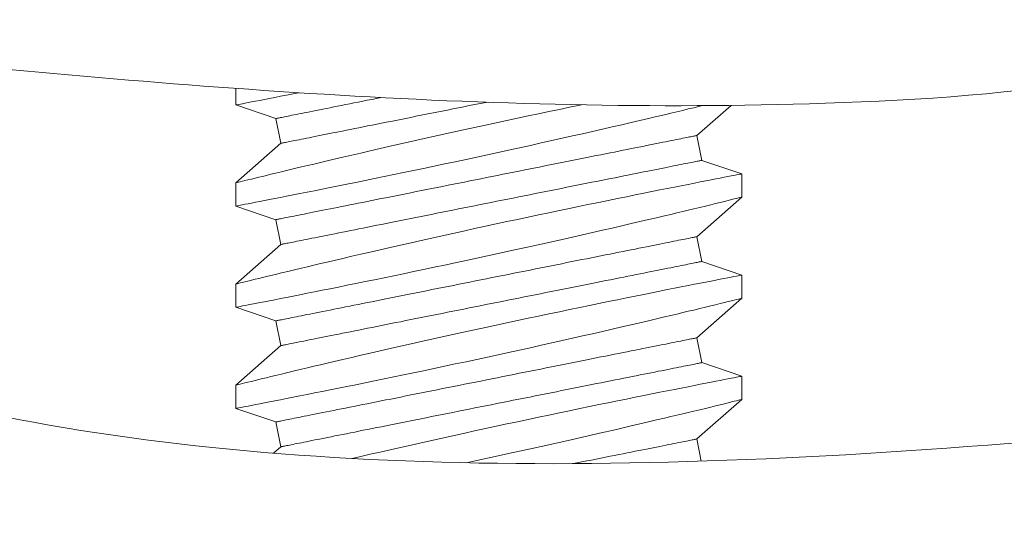
# Model space of a CAD drawing. Extents: x -26 to 102, y -50 to 60.
# Drawn here: x 78 to 79, y 34 to 35 of the extents above; entities that cross this region are included whole.
import ezdxf

# ---------------------------------------------------------------- set-up
doc = ezdxf.new("R2010")
doc.units = 0
doc.header["$LTSCALE"] = 0.75
doc.header["$MEASUREMENT"] = 0
doc.layers.get('0').update_dxf_attribs({"linetype": 'CONTINUOUS', "lineweight": 13})

msp = doc.modelspace()

# ---------------------------------------------------------------- linework, layer by layer
for p, q in [((78.49842, 34.62658), (78.49842, 34.61839)), ((78.49842, 34.61839), (78.51822, 34.61169)), ((78.72618, 34.60328), (78.74317, 34.61821)), ((78.51822, 34.61169), (78.52067, 34.59943)), ((78.72863, 34.59102), (78.72618, 34.60328)), ((78.52067, 34.59943), (78.49842, 34.57988)), ((78.74842, 34.58433), (78.72863, 34.59102)), ((78.74842, 34.57283), (78.74842, 34.58433)), ((78.49842, 34.57989), (78.49842, 34.56839)), ((78.72618, 34.55328), (78.74842, 34.57283)), ((78.49842, 34.56839), (78.51822, 34.56169)), ((78.51822, 34.56169), (78.52067, 34.54943)), ((78.72863, 34.54102), (78.72618, 34.55328)), ((78.52067, 34.54943), (78.49842, 34.52988)), ((78.74842, 34.53433), (78.72863, 34.54102)), ((78.74842, 34.52283), (78.74842, 34.53433)), ((78.49842, 34.52989), (78.49842, 34.51839)), ((78.72618, 34.50328), (78.74842, 34.52283)), ((78.49842, 34.51839), (78.51822, 34.51169)), ((78.51822, 34.51169), (78.52067, 34.49943)), ((78.52067, 34.49943), (78.49842, 34.47988)), ((78.72863, 34.49102), (78.72618, 34.50328)), ((78.74842, 34.48433), (78.72863, 34.49102)), ((78.49842, 34.47989), (78.49842, 34.46839)), ((78.74842, 34.47283), (78.74842, 34.48433)), ((78.72618, 34.45328), (78.74842, 34.47283)), ((78.49842, 34.46839), (78.51822, 34.46169)), ((78.51822, 34.46169), (78.52067, 34.44943)), ((78.72837, 34.4423), (78.72618, 34.45328)), ((78.52067, 34.44943), (78.51708, 34.44628))]:
    msp.add_line(p, q)
at = {"flags": 128}
msp.add_lwpolyline([(78.49845, 34.61839), (78.49846, 34.61839), (78.49869, 34.61844), (78.49914, 34.61852), (78.49982, 34.61866), (78.50068, 34.61882), (78.50175, 34.61903), (78.50302, 34.61928), (78.50448, 34.61956), (78.5062, 34.61989), (78.50812, 34.62027), (78.51024, 34.62068), (78.51256, 34.62113), (78.51501, 34.62161), (78.51764, 34.62213), (78.52044, 34.62268), (78.52342, 34.62327), (78.52664, 34.6239), (78.52946, 34.62446)], dxfattribs=at)
at = {"color": 8, "flags": 128}
for points in [[(78.57012, 34.62207), (78.56787, 34.62162), (78.56557, 34.62116), (78.5633, 34.62071), (78.56108, 34.62026), (78.5589, 34.61983), (78.55676, 34.6194), (78.55467, 34.61898), (78.55262, 34.61857), (78.55062, 34.61817), (78.54867, 34.61778), (78.54677, 34.6174), (78.54493, 34.61703), (78.54313, 34.61667), (78.54139, 34.61632), (78.53971, 34.61599), (78.53808, 34.61566), (78.53651, 34.61535), (78.53499, 34.61504), (78.53354, 34.61475), (78.53215, 34.61448), (78.53082, 34.61421), (78.52955, 34.61396), (78.52835, 34.61371), (78.52721, 34.61349), (78.52613, 34.61327), (78.52513, 34.61307), (78.52418, 34.61288), (78.52331, 34.61271), (78.5225, 34.61255), (78.52176, 34.6124), (78.52109, 34.61226), (78.52049, 34.61214), (78.51996, 34.61204), (78.5195, 34.61195), (78.51911, 34.61187), (78.51879, 34.6118), (78.51854, 34.61175), (78.51836, 34.61172), (78.51826, 34.6117), (78.51822, 34.61169)], [(78.66914, 34.61847), (78.66832, 34.6183), (78.66332, 34.61726), (78.65826, 34.61621), (78.65313, 34.61513), (78.64796, 34.61404), (78.64279, 34.61294), (78.63759, 34.61184), (78.63236, 34.61072), (78.62712, 34.60959), (78.62173, 34.60842), (78.61634, 34.60725), (78.61097, 34.60607), (78.60562, 34.6049), (78.60039, 34.60374), (78.59519, 34.60259), (78.59004, 34.60144), (78.58496, 34.60029), (78.5798, 34.59913), (78.57472, 34.59797), (78.56972, 34.59683), (78.56483, 34.59571), (78.56019, 34.59464), (78.55566, 34.59359), (78.55124, 34.59256), (78.54695, 34.59156), (78.54353, 34.59075), (78.54019, 34.58997), (78.53695, 34.5892), (78.53382, 34.58846), (78.5308, 34.58774), (78.52735, 34.58691), (78.52406, 34.58613), (78.52095, 34.58538), (78.51801, 34.58467), (78.51573, 34.58412), (78.51358, 34.58359), (78.51156, 34.5831), (78.50968, 34.58264), (78.50794, 34.58222), (78.50606, 34.58176), (78.50438, 34.58135), (78.5029, 34.58098), (78.50163, 34.58067), (78.50054, 34.5804), (78.49967, 34.58019), (78.49903, 34.58003), (78.49862, 34.57993), (78.49844, 34.57988), (78.49845, 34.57989)], [(78.49845, 34.56839), (78.49846, 34.56839), (78.49869, 34.56844), (78.49914, 34.56852), (78.49982, 34.56866), (78.50068, 34.56882), (78.50175, 34.56903), (78.50302, 34.56928), (78.50448, 34.56956), (78.5062, 34.56989), (78.50812, 34.57027), (78.51024, 34.57068), (78.51256, 34.57113), (78.51501, 34.57161), (78.51764, 34.57213), (78.52044, 34.57268), (78.52342, 34.57327), (78.52664, 34.5739), (78.53004, 34.57458), (78.53359, 34.57528), (78.5373, 34.57602), (78.5411, 34.57678), (78.54503, 34.57757), (78.5491, 34.57839), (78.55328, 34.57924), (78.5577, 34.58013), (78.56224, 34.58106), (78.56688, 34.58201), (78.57162, 34.58298), (78.5764, 34.58397), (78.58126, 34.58498), (78.58619, 34.586), (78.59117, 34.58705), (78.59636, 34.58814), (78.60159, 34.58924), (78.60686, 34.59036), (78.61215, 34.59149), (78.61741, 34.59262), (78.62268, 34.59376), (78.62795, 34.5949), (78.6332, 34.59605), (78.63859, 34.59723), (78.64396, 34.59842), (78.64928, 34.5996), (78.65456, 34.60077), (78.65967, 34.60192), (78.66473, 34.60306), (78.66972, 34.60419), (78.67462, 34.6053), (78.67956, 34.60644), (78.68441, 34.60755), (78.68915, 34.60865), (78.69376, 34.60972), (78.69808, 34.61073), (78.70228, 34.61171), (78.70633, 34.61267), (78.71024, 34.61359), (78.71335, 34.61433), (78.71635, 34.61504), (78.71923, 34.61573), (78.722, 34.6164), (78.72465, 34.61704), (78.72764, 34.61775), (78.729, 34.61809)], [(78.62226, 34.61975), (78.62193, 34.61968), (78.61921, 34.61914), (78.61649, 34.6186), (78.61378, 34.61805), (78.61108, 34.61751), (78.60838, 34.61697), (78.6057, 34.61644), (78.60303, 34.6159), (78.60038, 34.61537), (78.59774, 34.61485), (78.59512, 34.61432), (78.59252, 34.6138), (78.58994, 34.61329), (78.58739, 34.61278), (78.58486, 34.61227), (78.58236, 34.61177), (78.57989, 34.61127), (78.57744, 34.61079), (78.57504, 34.6103), (78.57266, 34.60983), (78.57032, 34.60936), (78.56802, 34.6089), (78.56576, 34.60845), (78.56353, 34.608), (78.56135, 34.60757), (78.55921, 34.60714), (78.55712, 34.60672), (78.55507, 34.60631), (78.55308, 34.60591), (78.55113, 34.60552), (78.54923, 34.60514), (78.54738, 34.60477), (78.54558, 34.60441), (78.54384, 34.60407), (78.54216, 34.60373), (78.54053, 34.6034), (78.53896, 34.60309), (78.53745, 34.60279), (78.53599, 34.6025), (78.5346, 34.60222), (78.53327, 34.60195), (78.532, 34.6017), (78.5308, 34.60146), (78.52966, 34.60123), (78.52859, 34.60101), (78.52758, 34.60081), (78.52664, 34.60062), (78.52576, 34.60045), (78.52495, 34.60029), (78.52421, 34.60014), (78.52354, 34.60001), (78.52294, 34.59989), (78.52241, 34.59978), (78.52195, 34.59969), (78.52156, 34.59961), (78.52124, 34.59955), (78.52099, 34.5995), (78.52081, 34.59946), (78.52071, 34.59944), (78.52067, 34.59943)], [(78.72618, 34.60328), (78.72614, 34.60327), (78.72603, 34.60325), (78.72586, 34.60322), (78.72561, 34.60317), (78.72529, 34.6031), (78.7249, 34.60302), (78.72443, 34.60293), (78.7239, 34.60283), (78.7233, 34.60271), (78.72263, 34.60257), (78.72189, 34.60242), (78.72109, 34.60226), (78.72021, 34.60209), (78.71927, 34.6019), (78.71826, 34.6017), (78.71719, 34.60148), (78.71605, 34.60125), (78.71484, 34.60101), (78.71358, 34.60076), (78.71225, 34.60049), (78.71085, 34.60022), (78.7094, 34.59993), (78.70789, 34.59962), (78.70632, 34.59931), (78.70469, 34.59898), (78.703, 34.59865), (78.70126, 34.5983), (78.69947, 34.59794), (78.69762, 34.59757), (78.69572, 34.59719), (78.69377, 34.5968), (78.69177, 34.5964), (78.68973, 34.59599), (78.68763, 34.59557), (78.6855, 34.59514), (78.68331, 34.59471), (78.68109, 34.59426), (78.67883, 34.59381), (78.67653, 34.59335), (78.67419, 34.59288), (78.67181, 34.59241), (78.6694, 34.59193), (78.66696, 34.59144), (78.66449, 34.59094), (78.66199, 34.59044), (78.65946, 34.58994), (78.65691, 34.58943), (78.65433, 34.58891), (78.65173, 34.58839), (78.64911, 34.58787), (78.64647, 34.58734), (78.64382, 34.58681), (78.64115, 34.58627), (78.63846, 34.58574), (78.63577, 34.5852), (78.63307, 34.58466), (78.63036, 34.58412), (78.62764, 34.58357), (78.62492, 34.58303), (78.6222, 34.58248), (78.61948, 34.58194), (78.61676, 34.5814), (78.61404, 34.58085), (78.61133, 34.58031), (78.60863, 34.57977), (78.60593, 34.57923), (78.60325, 34.5787), (78.60058, 34.57816), (78.59792, 34.57763), (78.59529, 34.5771), (78.59267, 34.57658), (78.59007, 34.57606), (78.58749, 34.57554), (78.58494, 34.57503), (78.58241, 34.57453), (78.57991, 34.57403), (78.57743, 34.57353), (78.57499, 34.57304), (78.57258, 34.57256), (78.57021, 34.57209), (78.56787, 34.57162), (78.56557, 34.57116), (78.5633, 34.57071), (78.56108, 34.57026), (78.5589, 34.56983), (78.55676, 34.5694), (78.55467, 34.56898), (78.55262, 34.56857), (78.55062, 34.56817), (78.54867, 34.56778), (78.54677, 34.5674), (78.54493, 34.56703), (78.54313, 34.56667), (78.54139, 34.56632), (78.53971, 34.56599), (78.53808, 34.56566), (78.53651, 34.56535), (78.53499, 34.56504), (78.53354, 34.56475), (78.53215, 34.56448), (78.53082, 34.56421), (78.52955, 34.56396), (78.52835, 34.56371), (78.52721, 34.56349), (78.52613, 34.56327), (78.52513, 34.56307), (78.52418, 34.56288), (78.52331, 34.56271), (78.5225, 34.56255), (78.52176, 34.5624), (78.52109, 34.56226), (78.52049, 34.56214), (78.51996, 34.56204), (78.5195, 34.56195), (78.51911, 34.56187), (78.51879, 34.5618), (78.51854, 34.56175), (78.51836, 34.56172), (78.51826, 34.5617), (78.51822, 34.56169)], [(78.72863, 34.59102), (78.72859, 34.59102), (78.72848, 34.59099), (78.72831, 34.59096), (78.72806, 34.59091), (78.72774, 34.59085), (78.72735, 34.59077), (78.72689, 34.59067), (78.72636, 34.59057), (78.72575, 34.59045), (78.72508, 34.59031), (78.72435, 34.59017), (78.72354, 34.59001), (78.72266, 34.58983), (78.72172, 34.58964), (78.72071, 34.58944), (78.71964, 34.58923), (78.7185, 34.589), (78.71729, 34.58876), (78.71603, 34.5885), (78.7147, 34.58824), (78.71331, 34.58796), (78.71185, 34.58767), (78.71034, 34.58737), (78.70877, 34.58705), (78.70714, 34.58673), (78.70546, 34.58639), (78.70371, 34.58604), (78.70192, 34.58568), (78.70007, 34.58531), (78.69817, 34.58493), (78.69622, 34.58454), (78.69422, 34.58414), (78.69218, 34.58373), (78.69008, 34.58331), (78.68795, 34.58289), (78.68577, 34.58245), (78.68354, 34.58201), (78.68128, 34.58155), (78.67898, 34.58109), (78.67664, 34.58063), (78.67426, 34.58015), (78.67185, 34.57967), (78.66941, 34.57918), (78.66694, 34.57869), (78.66444, 34.57819), (78.66191, 34.57768), (78.65936, 34.57717), (78.65678, 34.57665), (78.65418, 34.57613), (78.65156, 34.57561), (78.64892, 34.57508), (78.64627, 34.57455), (78.6436, 34.57402), (78.64091, 34.57348), (78.63822, 34.57294), (78.63552, 34.5724), (78.63281, 34.57186), (78.63009, 34.57132), (78.62737, 34.57077), (78.62465, 34.57023), (78.62193, 34.56968), (78.61921, 34.56914), (78.61649, 34.5686), (78.61378, 34.56805), (78.61108, 34.56751), (78.60838, 34.56697), (78.6057, 34.56644), (78.60303, 34.5659), (78.60038, 34.56537), (78.59774, 34.56485), (78.59512, 34.56432), (78.59252, 34.5638), (78.58994, 34.56329), (78.58739, 34.56278), (78.58486, 34.56227), (78.58236, 34.56177), (78.57989, 34.56127), (78.57744, 34.56079), (78.57504, 34.5603), (78.57266, 34.55983), (78.57032, 34.55936), (78.56802, 34.5589), (78.56576, 34.55845), (78.56353, 34.558), (78.56135, 34.55757), (78.55921, 34.55714), (78.55712, 34.55672), (78.55507, 34.55631), (78.55308, 34.55591), (78.55113, 34.55552), (78.54923, 34.55514), (78.54738, 34.55477), (78.54558, 34.55441), (78.54384, 34.55407), (78.54216, 34.55373), (78.54053, 34.5534), (78.53896, 34.55309), (78.53745, 34.55279), (78.53599, 34.5525), (78.5346, 34.55222), (78.53327, 34.55195), (78.532, 34.5517), (78.5308, 34.55146), (78.52966, 34.55123), (78.52859, 34.55101), (78.52758, 34.55081), (78.52664, 34.55062), (78.52576, 34.55045), (78.52495, 34.55029), (78.52421, 34.55014), (78.52354, 34.55001), (78.52294, 34.54989), (78.52241, 34.54978), (78.52195, 34.54969), (78.52156, 34.54961), (78.52124, 34.54955), (78.52099, 34.5495), (78.52081, 34.54946), (78.52071, 34.54944), (78.52067, 34.54943)], [(78.74842, 34.58433), (78.74842, 34.58433), (78.7483, 34.5843), (78.74797, 34.58424), (78.74743, 34.58413), (78.74669, 34.58399), (78.74574, 34.58381), (78.74455, 34.58358), (78.74314, 34.5833), (78.74153, 34.58299), (78.73971, 34.58264), (78.73774, 34.58225), (78.73558, 34.58183), (78.73324, 34.58137), (78.73072, 34.58088), (78.72794, 34.58034), (78.72498, 34.57975), (78.72185, 34.57913), (78.71855, 34.57848), (78.71515, 34.57781), (78.71159, 34.5771), (78.70788, 34.57636), (78.70404, 34.57559), (78.69996, 34.57477), (78.69574, 34.57392), (78.6914, 34.57304), (78.68695, 34.57213), (78.68243, 34.57121), (78.67781, 34.57026), (78.6731, 34.56929), (78.66832, 34.5683), (78.66332, 34.56726), (78.65826, 34.56621), (78.65313, 34.56513), (78.64796, 34.56404), (78.64279, 34.56294), (78.63759, 34.56184), (78.63236, 34.56072), (78.62712, 34.55959), (78.62173, 34.55842), (78.61634, 34.55725), (78.61097, 34.55607), (78.60562, 34.5549), (78.60039, 34.55374), (78.59519, 34.55259), (78.59004, 34.55144), (78.58496, 34.55029), (78.5798, 34.54913), (78.57472, 34.54797), (78.56972, 34.54683), (78.56483, 34.54571), (78.56019, 34.54464), (78.55566, 34.54359), (78.55124, 34.54256), (78.54695, 34.54156), (78.54353, 34.54075), (78.54019, 34.53997), (78.53695, 34.5392), (78.53382, 34.53846), (78.5308, 34.53774), (78.52735, 34.53691), (78.52406, 34.53613), (78.52095, 34.53538), (78.51801, 34.53467), (78.51573, 34.53412), (78.51358, 34.53359), (78.51156, 34.5331), (78.50968, 34.53264), (78.50794, 34.53222), (78.50606, 34.53176), (78.50438, 34.53135), (78.5029, 34.53098), (78.50163, 34.53067), (78.50054, 34.5304), (78.49967, 34.53019), (78.49903, 34.53003), (78.49862, 34.52993), (78.49844, 34.52988), (78.49845, 34.52989)], [(78.49845, 34.51839), (78.49846, 34.51839), (78.49869, 34.51844), (78.49914, 34.51852), (78.49982, 34.51866), (78.50068, 34.51882), (78.50175, 34.51903), (78.50302, 34.51927), (78.50448, 34.51956), (78.5062, 34.51989), (78.50812, 34.52027), (78.51024, 34.52068), (78.51256, 34.52113), (78.51501, 34.52161), (78.51764, 34.52213), (78.52044, 34.52268), (78.52342, 34.52327), (78.52664, 34.5239), (78.53004, 34.52458), (78.53359, 34.52528), (78.5373, 34.52602), (78.5411, 34.52678), (78.54503, 34.52757), (78.5491, 34.52839), (78.55328, 34.52924), (78.5577, 34.53013), (78.56224, 34.53106), (78.56688, 34.53201), (78.57162, 34.53298), (78.5764, 34.53397), (78.58126, 34.53498), (78.58619, 34.536), (78.59117, 34.53705), (78.59636, 34.53814), (78.60159, 34.53924), (78.60686, 34.54036), (78.61215, 34.54149), (78.61741, 34.54262), (78.62268, 34.54376), (78.62795, 34.5449), (78.6332, 34.54605), (78.63859, 34.54723), (78.64396, 34.54842), (78.64928, 34.5496), (78.65456, 34.55077), (78.65967, 34.55192), (78.66473, 34.55306), (78.66972, 34.55419), (78.67462, 34.5553), (78.67956, 34.55644), (78.68441, 34.55755), (78.68915, 34.55865), (78.69376, 34.55972), (78.69808, 34.56073), (78.70228, 34.56171), (78.70633, 34.56267), (78.71024, 34.56359), (78.71335, 34.56433), (78.71635, 34.56504), (78.71923, 34.56573), (78.722, 34.5664), (78.72465, 34.56704), (78.72764, 34.56775), (78.73044, 34.56843), (78.73306, 34.56907), (78.73549, 34.56966), (78.73778, 34.57022), (78.73987, 34.57073), (78.74173, 34.57119), (78.74337, 34.57159), (78.74472, 34.57192), (78.74586, 34.5722), (78.74679, 34.57243), (78.74751, 34.57261), (78.74804, 34.57274), (78.74834, 34.57281), (78.74841, 34.57283)], [(78.72618, 34.55328), (78.72614, 34.55327), (78.72603, 34.55325), (78.72586, 34.55322), (78.72561, 34.55317), (78.72529, 34.5531), (78.7249, 34.55302), (78.72443, 34.55293), (78.7239, 34.55283), (78.7233, 34.55271), (78.72263, 34.55257), (78.72189, 34.55242), (78.72109, 34.55226), (78.72021, 34.55209), (78.71927, 34.5519), (78.71826, 34.5517), (78.71719, 34.55148), (78.71605, 34.55125), (78.71484, 34.55101), (78.71358, 34.55076), (78.71225, 34.55049), (78.71085, 34.55022), (78.7094, 34.54993), (78.70789, 34.54962), (78.70632, 34.54931), (78.70469, 34.54898), (78.703, 34.54865), (78.70126, 34.5483), (78.69947, 34.54794), (78.69762, 34.54757), (78.69572, 34.54719), (78.69377, 34.5468), (78.69177, 34.5464), (78.68973, 34.54599), (78.68763, 34.54557), (78.6855, 34.54514), (78.68331, 34.54471), (78.68109, 34.54426), (78.67883, 34.54381), (78.67653, 34.54335), (78.67419, 34.54288), (78.67181, 34.54241), (78.6694, 34.54193), (78.66696, 34.54144), (78.66449, 34.54094), (78.66199, 34.54044), (78.65946, 34.53994), (78.65691, 34.53943), (78.65433, 34.53891), (78.65173, 34.53839), (78.64911, 34.53787), (78.64647, 34.53734), (78.64382, 34.53681), (78.64115, 34.53627), (78.63846, 34.53574), (78.63577, 34.5352), (78.63307, 34.53466), (78.63036, 34.53412), (78.62764, 34.53357), (78.62492, 34.53303), (78.6222, 34.53248), (78.61948, 34.53194), (78.61676, 34.5314), (78.61404, 34.53085), (78.61133, 34.53031), (78.60863, 34.52977), (78.60593, 34.52923), (78.60325, 34.5287), (78.60058, 34.52816), (78.59792, 34.52763), (78.59529, 34.5271), (78.59267, 34.52658), (78.59007, 34.52606), (78.58749, 34.52554), (78.58494, 34.52503), (78.58241, 34.52453), (78.57991, 34.52403), (78.57743, 34.52353), (78.57499, 34.52304), (78.57258, 34.52256), (78.57021, 34.52209), (78.56787, 34.52162), (78.56557, 34.52116), (78.5633, 34.52071), (78.56108, 34.52026), (78.5589, 34.51983), (78.55676, 34.5194), (78.55467, 34.51898), (78.55262, 34.51857), (78.55062, 34.51817), (78.54867, 34.51778), (78.54677, 34.5174), (78.54493, 34.51703), (78.54313, 34.51667), (78.54139, 34.51632), (78.53971, 34.51599), (78.53808, 34.51566), (78.53651, 34.51535), (78.53499, 34.51504), (78.53354, 34.51475), (78.53215, 34.51448), (78.53082, 34.51421), (78.52955, 34.51396), (78.52835, 34.51371), (78.52721, 34.51349), (78.52613, 34.51327), (78.52513, 34.51307), (78.52418, 34.51288), (78.52331, 34.51271), (78.5225, 34.51255), (78.52176, 34.5124), (78.52109, 34.51226), (78.52049, 34.51214), (78.51996, 34.51204), (78.5195, 34.51195), (78.51911, 34.51187), (78.51879, 34.5118), (78.51854, 34.51175), (78.51836, 34.51172), (78.51826, 34.5117), (78.51822, 34.51169)], [(78.72863, 34.54102), (78.72859, 34.54102), (78.72848, 34.54099), (78.72831, 34.54096), (78.72806, 34.54091), (78.72774, 34.54085), (78.72735, 34.54077), (78.72689, 34.54067), (78.72636, 34.54057), (78.72575, 34.54045), (78.72508, 34.54031), (78.72435, 34.54017), (78.72354, 34.54001), (78.72266, 34.53983), (78.72172, 34.53964), (78.72071, 34.53944), (78.71964, 34.53923), (78.7185, 34.539), (78.71729, 34.53876), (78.71603, 34.5385), (78.7147, 34.53824), (78.71331, 34.53796), (78.71185, 34.53767), (78.71034, 34.53737), (78.70877, 34.53705), (78.70714, 34.53673), (78.70546, 34.53639), (78.70371, 34.53604), (78.70192, 34.53568), (78.70007, 34.53531), (78.69817, 34.53493), (78.69622, 34.53454), (78.69422, 34.53414), (78.69218, 34.53373), (78.69008, 34.53331), (78.68795, 34.53289), (78.68577, 34.53245), (78.68354, 34.53201), (78.68128, 34.53155), (78.67898, 34.53109), (78.67664, 34.53063), (78.67426, 34.53015), (78.67185, 34.52967), (78.66941, 34.52918), (78.66694, 34.52869), (78.66444, 34.52819), (78.66191, 34.52768), (78.65936, 34.52717), (78.65678, 34.52665), (78.65418, 34.52613), (78.65156, 34.52561), (78.64892, 34.52508), (78.64627, 34.52455), (78.6436, 34.52402), (78.64091, 34.52348), (78.63822, 34.52294), (78.63552, 34.5224), (78.63281, 34.52186), (78.63009, 34.52132), (78.62737, 34.52077), (78.62465, 34.52023), (78.62193, 34.51968), (78.61921, 34.51914), (78.61649, 34.5186), (78.61378, 34.51805), (78.61108, 34.51751), (78.60838, 34.51697), (78.6057, 34.51644), (78.60303, 34.5159), (78.60038, 34.51537), (78.59774, 34.51485), (78.59512, 34.51432), (78.59252, 34.5138), (78.58994, 34.51329), (78.58739, 34.51278), (78.58486, 34.51227), (78.58236, 34.51177), (78.57989, 34.51127), (78.57744, 34.51079), (78.57504, 34.5103), (78.57266, 34.50983), (78.57032, 34.50936), (78.56802, 34.5089), (78.56576, 34.50845), (78.56353, 34.508), (78.56135, 34.50757), (78.55921, 34.50714), (78.55712, 34.50672), (78.55507, 34.50631), (78.55308, 34.50591), (78.55113, 34.50552), (78.54923, 34.50514), (78.54738, 34.50477), (78.54558, 34.50441), (78.54384, 34.50407), (78.54216, 34.50373), (78.54053, 34.5034), (78.53896, 34.50309), (78.53745, 34.50279), (78.53599, 34.5025), (78.5346, 34.50222), (78.53327, 34.50195), (78.532, 34.5017), (78.5308, 34.50146), (78.52966, 34.50123), (78.52859, 34.50101), (78.52758, 34.50081), (78.52664, 34.50062), (78.52576, 34.50045), (78.52495, 34.50029), (78.52421, 34.50014), (78.52354, 34.50001), (78.52294, 34.49989), (78.52241, 34.49978), (78.52195, 34.49969), (78.52156, 34.49961), (78.52124, 34.49955), (78.52099, 34.4995), (78.52081, 34.49946), (78.52071, 34.49944), (78.52067, 34.49943)], [(78.74842, 34.53433), (78.74842, 34.53433), (78.7483, 34.5343), (78.74797, 34.53424), (78.74743, 34.53413), (78.74669, 34.53399), (78.74574, 34.53381), (78.74455, 34.53358), (78.74314, 34.5333), (78.74153, 34.53299), (78.73971, 34.53264), (78.73774, 34.53225), (78.73558, 34.53183), (78.73324, 34.53137), (78.73072, 34.53088), (78.72794, 34.53034), (78.72498, 34.52975), (78.72185, 34.52913), (78.71855, 34.52848), (78.71515, 34.52781), (78.71159, 34.5271), (78.70788, 34.52636), (78.70404, 34.52559), (78.69996, 34.52477), (78.69574, 34.52392), (78.6914, 34.52304), (78.68695, 34.52213), (78.68243, 34.52121), (78.67781, 34.52026), (78.6731, 34.51929), (78.66832, 34.5183), (78.66332, 34.51726), (78.65826, 34.51621), (78.65313, 34.51513), (78.64796, 34.51404), (78.64279, 34.51294), (78.63759, 34.51184), (78.63236, 34.51072), (78.62712, 34.50959), (78.62173, 34.50842), (78.61634, 34.50725), (78.61097, 34.50607), (78.60562, 34.5049), (78.60039, 34.50374), (78.59519, 34.50259), (78.59004, 34.50144), (78.58496, 34.50029), (78.5798, 34.49913), (78.57472, 34.49797), (78.56972, 34.49683), (78.56483, 34.49571), (78.56019, 34.49464), (78.55566, 34.49359), (78.55124, 34.49256), (78.54695, 34.49156), (78.54353, 34.49075), (78.54019, 34.48997), (78.53695, 34.4892), (78.53382, 34.48846), (78.5308, 34.48774), (78.52735, 34.48691), (78.52406, 34.48613), (78.52095, 34.48538), (78.51801, 34.48467), (78.51573, 34.48412), (78.51358, 34.48359), (78.51156, 34.4831), (78.50968, 34.48264), (78.50794, 34.48222), (78.50606, 34.48176), (78.50438, 34.48135), (78.5029, 34.48098), (78.50163, 34.48067), (78.50054, 34.4804), (78.49967, 34.48019), (78.49903, 34.48003), (78.49862, 34.47993), (78.49844, 34.47988), (78.49845, 34.47989)], [(78.49845, 34.46839), (78.49846, 34.46839), (78.49869, 34.46844), (78.49914, 34.46852), (78.49982, 34.46866), (78.50068, 34.46882), (78.50175, 34.46903), (78.50302, 34.46928), (78.50448, 34.46956), (78.5062, 34.46989), (78.50812, 34.47027), (78.51024, 34.47068), (78.51256, 34.47113), (78.51501, 34.47161), (78.51764, 34.47213), (78.52044, 34.47268), (78.52342, 34.47327), (78.52664, 34.4739), (78.53004, 34.47458), (78.53359, 34.47528), (78.5373, 34.47602), (78.5411, 34.47678), (78.54503, 34.47757), (78.5491, 34.47839), (78.55328, 34.47924), (78.5577, 34.48013), (78.56224, 34.48106), (78.56688, 34.48201), (78.57162, 34.48298), (78.5764, 34.48397), (78.58126, 34.48498), (78.58619, 34.486), (78.59117, 34.48705), (78.59636, 34.48814), (78.60159, 34.48924), (78.60686, 34.49036), (78.61215, 34.49149), (78.61741, 34.49262), (78.62268, 34.49376), (78.62795, 34.4949), (78.6332, 34.49605), (78.63859, 34.49723), (78.64396, 34.49842), (78.64928, 34.4996), (78.65456, 34.50077), (78.65967, 34.50192), (78.66473, 34.50306), (78.66972, 34.50419), (78.67462, 34.5053), (78.67956, 34.50644), (78.68441, 34.50755), (78.68915, 34.50865), (78.69376, 34.50972), (78.69808, 34.51073), (78.70228, 34.51171), (78.70633, 34.51267), (78.71024, 34.51359), (78.71335, 34.51433), (78.71635, 34.51504), (78.71923, 34.51573), (78.722, 34.5164), (78.72465, 34.51704), (78.72764, 34.51775), (78.73044, 34.51843), (78.73306, 34.51907), (78.73549, 34.51966), (78.73778, 34.52022), (78.73987, 34.52073), (78.74173, 34.52119), (78.74337, 34.52159), (78.74472, 34.52192), (78.74586, 34.5222), (78.74679, 34.52243), (78.74751, 34.52261), (78.74804, 34.52274), (78.74834, 34.52281), (78.74841, 34.52283)], [(78.72618, 34.50328), (78.72614, 34.50327), (78.72603, 34.50325), (78.72586, 34.50322), (78.72561, 34.50317), (78.72529, 34.5031), (78.7249, 34.50302), (78.72443, 34.50293), (78.7239, 34.50283), (78.7233, 34.50271), (78.72263, 34.50257), (78.72189, 34.50242), (78.72109, 34.50226), (78.72021, 34.50209), (78.71927, 34.5019), (78.71826, 34.5017), (78.71719, 34.50148), (78.71605, 34.50125), (78.71484, 34.50101), (78.71358, 34.50076), (78.71225, 34.50049), (78.71085, 34.50022), (78.7094, 34.49993), (78.70789, 34.49962), (78.70632, 34.49931), (78.70469, 34.49898), (78.703, 34.49865), (78.70126, 34.4983), (78.69947, 34.49794), (78.69762, 34.49757), (78.69572, 34.49719), (78.69377, 34.4968), (78.69177, 34.4964), (78.68973, 34.49599), (78.68763, 34.49557), (78.6855, 34.49514), (78.68331, 34.49471), (78.68109, 34.49426), (78.67883, 34.49381), (78.67653, 34.49335), (78.67419, 34.49288), (78.67181, 34.49241), (78.6694, 34.49193), (78.66696, 34.49144), (78.66449, 34.49094), (78.66199, 34.49044), (78.65946, 34.48994), (78.65691, 34.48943), (78.65433, 34.48891), (78.65173, 34.48839), (78.64911, 34.48787), (78.64647, 34.48734), (78.64382, 34.48681), (78.64115, 34.48627), (78.63846, 34.48574), (78.63577, 34.4852), (78.63307, 34.48466), (78.63036, 34.48412), (78.62764, 34.48357), (78.62492, 34.48303), (78.6222, 34.48248), (78.61948, 34.48194), (78.61676, 34.4814), (78.61404, 34.48085), (78.61133, 34.48031), (78.60863, 34.47977), (78.60593, 34.47923), (78.60325, 34.4787), (78.60058, 34.47816), (78.59792, 34.47763), (78.59529, 34.4771), (78.59267, 34.47658), (78.59007, 34.47606), (78.58749, 34.47554), (78.58494, 34.47503), (78.58241, 34.47453), (78.57991, 34.47403), (78.57743, 34.47353), (78.57499, 34.47304), (78.57258, 34.47256), (78.57021, 34.47209), (78.56787, 34.47162), (78.56557, 34.47116), (78.5633, 34.47071), (78.56108, 34.47026), (78.5589, 34.46983), (78.55676, 34.4694), (78.55467, 34.46898), (78.55262, 34.46857), (78.55062, 34.46817), (78.54867, 34.46778), (78.54677, 34.4674), (78.54493, 34.46703), (78.54313, 34.46667), (78.54139, 34.46632), (78.53971, 34.46599), (78.53808, 34.46566), (78.53651, 34.46535), (78.53499, 34.46504), (78.53354, 34.46475), (78.53215, 34.46448), (78.53082, 34.46421), (78.52955, 34.46396), (78.52835, 34.46371), (78.52721, 34.46349), (78.52613, 34.46327), (78.52513, 34.46307), (78.52418, 34.46288), (78.52331, 34.46271), (78.5225, 34.46255), (78.52176, 34.4624), (78.52109, 34.46226), (78.52049, 34.46214), (78.51996, 34.46204), (78.5195, 34.46195), (78.51911, 34.46187), (78.51879, 34.4618), (78.51854, 34.46175), (78.51836, 34.46172), (78.51826, 34.4617), (78.51822, 34.46169)], [(78.72863, 34.49102), (78.72859, 34.49102), (78.72848, 34.49099), (78.72831, 34.49096), (78.72806, 34.49091), (78.72774, 34.49085), (78.72735, 34.49077), (78.72689, 34.49067), (78.72636, 34.49057), (78.72575, 34.49045), (78.72508, 34.49031), (78.72435, 34.49017), (78.72354, 34.49001), (78.72266, 34.48983), (78.72172, 34.48964), (78.72071, 34.48944), (78.71964, 34.48923), (78.7185, 34.489), (78.71729, 34.48876), (78.71603, 34.4885), (78.7147, 34.48824), (78.71331, 34.48796), (78.71185, 34.48767), (78.71034, 34.48737), (78.70877, 34.48705), (78.70714, 34.48673), (78.70546, 34.48639), (78.70371, 34.48604), (78.70192, 34.48568), (78.70007, 34.48531), (78.69817, 34.48493), (78.69622, 34.48454), (78.69422, 34.48414), (78.69218, 34.48373), (78.69008, 34.48331), (78.68795, 34.48289), (78.68577, 34.48245), (78.68354, 34.48201), (78.68128, 34.48155), (78.67898, 34.48109), (78.67664, 34.48063), (78.67426, 34.48015), (78.67185, 34.47967), (78.66941, 34.47918), (78.66694, 34.47869), (78.66444, 34.47819), (78.66191, 34.47768), (78.65936, 34.47717), (78.65678, 34.47665), (78.65418, 34.47613), (78.65156, 34.47561), (78.64892, 34.47508), (78.64627, 34.47455), (78.6436, 34.47402), (78.64091, 34.47348), (78.63822, 34.47294), (78.63552, 34.4724), (78.63281, 34.47186), (78.63009, 34.47132), (78.62737, 34.47077), (78.62465, 34.47023), (78.62193, 34.46968), (78.61921, 34.46914), (78.61649, 34.4686), (78.61378, 34.46805), (78.61108, 34.46751), (78.60838, 34.46697), (78.6057, 34.46644), (78.60303, 34.4659), (78.60038, 34.46537), (78.59774, 34.46485), (78.59512, 34.46432), (78.59252, 34.4638), (78.58994, 34.46329), (78.58739, 34.46278), (78.58486, 34.46227), (78.58236, 34.46177), (78.57989, 34.46127), (78.57744, 34.46079), (78.57504, 34.4603), (78.57266, 34.45983), (78.57032, 34.45936), (78.56802, 34.4589), (78.56576, 34.45845), (78.56353, 34.458), (78.56135, 34.45757), (78.55921, 34.45714), (78.55712, 34.45672), (78.55507, 34.45631), (78.55308, 34.45591), (78.55113, 34.45552), (78.54923, 34.45514), (78.54738, 34.45477), (78.54558, 34.45441), (78.54384, 34.45407), (78.54216, 34.45373), (78.54053, 34.4534), (78.53896, 34.45309), (78.53745, 34.45279), (78.53599, 34.4525), (78.5346, 34.45222), (78.53327, 34.45195), (78.532, 34.4517), (78.5308, 34.45146), (78.52966, 34.45123), (78.52859, 34.45101), (78.52758, 34.45081), (78.52664, 34.45062), (78.52576, 34.45045), (78.52495, 34.45029), (78.52421, 34.45014), (78.52354, 34.45001), (78.52294, 34.44989), (78.52241, 34.44978), (78.52195, 34.44969), (78.52156, 34.44961), (78.52124, 34.44955), (78.52099, 34.4495), (78.52081, 34.44946), (78.52071, 34.44944), (78.52067, 34.44943)], [(78.74842, 34.48433), (78.74842, 34.48433), (78.7483, 34.4843), (78.74797, 34.48424), (78.74743, 34.48413), (78.74669, 34.48399), (78.74574, 34.48381), (78.74455, 34.48358), (78.74314, 34.4833), (78.74153, 34.48299), (78.73971, 34.48264), (78.73774, 34.48225), (78.73558, 34.48183), (78.73324, 34.48137), (78.73072, 34.48088), (78.72794, 34.48034), (78.72498, 34.47975), (78.72185, 34.47913), (78.71855, 34.47848), (78.71515, 34.47781), (78.71159, 34.4771), (78.70788, 34.47636), (78.70404, 34.47559), (78.69996, 34.47477), (78.69574, 34.47392), (78.6914, 34.47304), (78.68695, 34.47213), (78.68243, 34.47121), (78.67781, 34.47026), (78.6731, 34.46929), (78.66832, 34.4683), (78.66332, 34.46726), (78.65826, 34.46621), (78.65313, 34.46513), (78.64796, 34.46404), (78.64279, 34.46294), (78.63759, 34.46184), (78.63236, 34.46072), (78.62712, 34.45959), (78.62173, 34.45842), (78.61634, 34.45725), (78.61097, 34.45607), (78.60562, 34.4549), (78.60039, 34.45374), (78.59519, 34.45259), (78.59004, 34.45144), (78.58496, 34.45029), (78.5798, 34.44913), (78.57472, 34.44797), (78.56972, 34.44683), (78.56483, 34.44571), (78.56019, 34.44464), (78.55595, 34.44366)], [(78.61231, 34.44153), (78.61741, 34.44262), (78.62268, 34.44376), (78.62795, 34.4449), (78.6332, 34.44605), (78.63859, 34.44723), (78.64396, 34.44842), (78.64928, 34.4496), (78.65456, 34.45077), (78.65967, 34.45192), (78.66473, 34.45306), (78.66972, 34.45419), (78.67462, 34.4553), (78.67956, 34.45644), (78.68441, 34.45755), (78.68915, 34.45865), (78.69376, 34.45972), (78.69808, 34.46073), (78.70228, 34.46171), (78.70633, 34.46267), (78.71024, 34.46359), (78.71335, 34.46433), (78.71635, 34.46504), (78.71923, 34.46573), (78.722, 34.4664), (78.72465, 34.46704), (78.72764, 34.46775), (78.73044, 34.46843), (78.73306, 34.46907), (78.73549, 34.46966), (78.73778, 34.47022), (78.73987, 34.47073), (78.74173, 34.47119), (78.74337, 34.47159), (78.74472, 34.47192), (78.74586, 34.4722), (78.74679, 34.47243), (78.74751, 34.47261), (78.74804, 34.47274), (78.74834, 34.47281), (78.74841, 34.47283)], [(78.72618, 34.45328), (78.72614, 34.45327), (78.72603, 34.45325), (78.72586, 34.45322), (78.72561, 34.45317), (78.72529, 34.4531), (78.7249, 34.45302), (78.72443, 34.45293), (78.7239, 34.45283), (78.7233, 34.45271), (78.72263, 34.45257), (78.72189, 34.45242), (78.72109, 34.45226), (78.72021, 34.45209), (78.71927, 34.4519), (78.71826, 34.4517), (78.71719, 34.45148), (78.71605, 34.45125), (78.71484, 34.45101), (78.71358, 34.45076), (78.71225, 34.45049), (78.71085, 34.45022), (78.7094, 34.44993), (78.70789, 34.44962), (78.70632, 34.44931), (78.70469, 34.44898), (78.703, 34.44865), (78.70126, 34.4483), (78.69947, 34.44794), (78.69762, 34.44757), (78.69572, 34.44719), (78.69377, 34.4468), (78.69177, 34.4464), (78.68973, 34.44599), (78.68763, 34.44557), (78.6855, 34.44514), (78.68331, 34.44471), (78.68109, 34.44426), (78.67883, 34.44381), (78.67653, 34.44335), (78.67419, 34.44288), (78.67181, 34.44241), (78.6694, 34.44193), (78.66696, 34.44144), (78.66527, 34.4411)]]:
    msp.add_lwpolyline(points, dxfattribs=at)
at = {"linetype": 'Continuous'}
for points, knots in [([(77.94771, 36.59889), (77.94754, 35.50145), (77.94723, 35.18332), (77.95114, 34.14993), (79.2619, 34.47977), (80.07106, 34.54421), (80.20335, 34.55075)], [0, 0, 0, 0, 0.533923, 0.979303, 2.781558, 3.153071, 3.153071, 3.153071, 3.153071]), ([(77.99771, 36.59884), (77.99756, 35.52541), (77.99742, 35.37602), (77.99773, 35.0988), (77.9956, 34.97134), (78.01809, 34.77741), (78.03735, 34.7069), (78.10243, 34.59896), (78.14709, 34.5581), (78.32354, 34.46026), (78.49906, 34.43716), (78.90611, 34.44605), (79.13669, 34.47679), (79.5522, 34.53591), (79.73708, 34.56287), (80.01062, 34.58922), (80.10851, 34.59615), (80.20331, 34.6008)], [0, 0, 0, 0, 0.459992, 0.459992, 0.806833, 0.806833, 1.072713, 1.072713, 1.338594, 1.338594, 1.891526, 1.891526, 2.444458, 2.444458, 2.891028, 2.891028, 3.155332, 3.155332, 3.155332, 3.155332])]:
    msp.add_open_spline(points, degree=3, knots=knots, dxfattribs=at)
msp.add_spline([(79.65541, 35.92349), (79.39127, 35.56222), (79.23559, 35.13465), (79.04975, 34.67551), (78.78984, 34.61925), (78.3054, 34.64346)], degree=3, dxfattribs=at)

doc.saveas('drawing.dxf')
